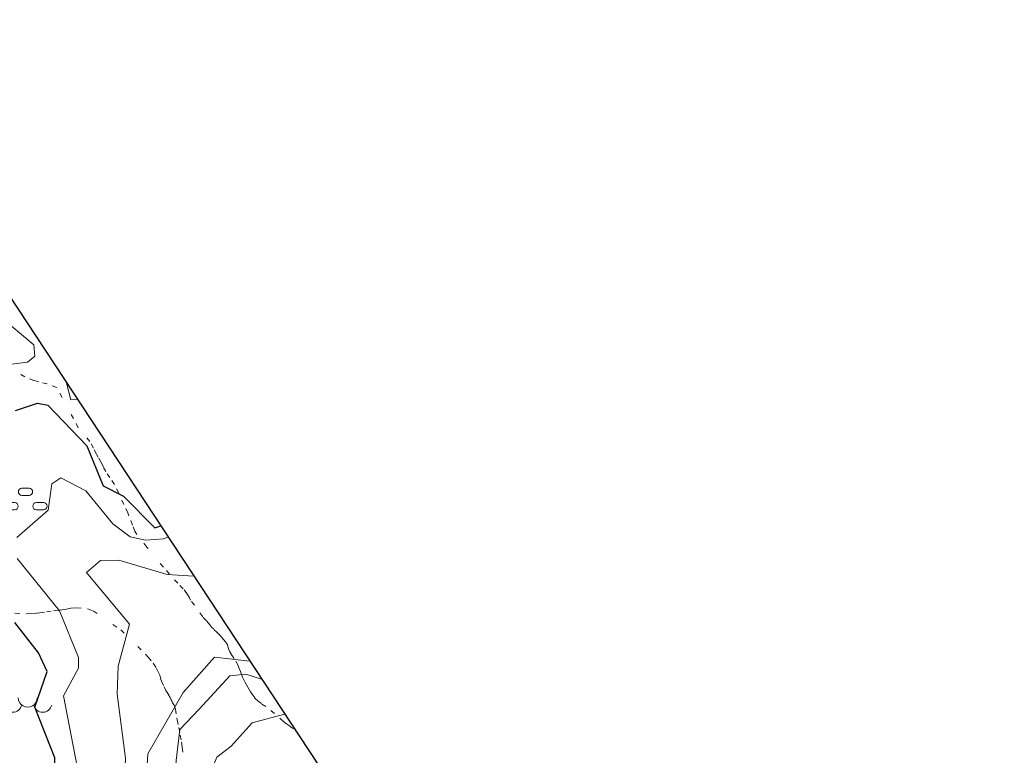
# Model space of a CAD drawing. Units: metres. Extents: x 144636 to 145358, y 6393493 to 6394073.
# Drawn here: x 145276 to 145358, y 6393810 to 6393871 of the extents above; entities that cross this region are included whole.
import ezdxf

# ---------------------------------------------------------------- set-up
doc = ezdxf.new("R2010")
doc.units = ezdxf.units.M
doc.linetypes.add('Begr-linje-markslag', pattern=[2, 0.4, -1.6])
for name, color, linetype, lineweight in [('PRI_MARKSLAG_BERG', 100, 'Continuous', 18), ('PRI_MARKSLAG_BLINJE', 74, 'Begr-linje-markslag', 18), ('PRI_MARKSLAG_LÖVSKOG', 100, 'Continuous', 18), ('PRI_NIVÅ_05', 150, 'Continuous', 13), ('PRI_NIVÅ_1', 1, 'Continuous', 18), ('PRI_NIVÅ_2', 231, 'Continuous', 18), ('PRI_NIVÅ_5', 3, 'Continuous', 25)]:
    doc.layers.add(name, color=color, linetype=linetype, lineweight=lineweight)

# ---------------------------------------------------------------- blocks, each defined once
blk = doc.blocks.new('PRI_M_BERG')
for centre, radius, start, end in [((0, 0.866668), 0.78404, 179.999991, 0.00001), ((-1.252348, 0.429548), 0.765188, 192.290234, 347.709768), ((1.252348, 0.429548), 0.765188, 192.290234, 347.709768)]:
    blk.add_arc(centre, radius, start, end)
blk = doc.blocks.new('PRI_M_LÖVSKOG')
for p, q in [((-0.295, 1.253), (0.295, 1.253)), ((-1.495, 0.053), (-0.905, 0.053)), ((-0.295, 0.653), (0.295, 0.653)), ((0.905, 0.053), (1.495, 0.053)), ((-1.495, -0.547), (-0.905, -0.547)), ((0.905, -0.547), (1.495, -0.547))]:
    blk.add_line(p, q)
for centre, start, end in [((-0.295, 0.953), 90.00001, 179.99999), ((-0.295, 0.953), 179.99999, 270.00003), ((0.295, 0.953), 0, 90.00001), ((0.295, 0.953), 270.00003, 0.00001), ((-1.495, -0.247), 90.00001, 179.99999), ((-0.905, -0.247), 0, 90.00001), ((0.905, -0.247), 90.00001, 179.99999), ((1.495, -0.247), 0, 90.00001), ((-1.495, -0.247), 179.99999, 270.00003), ((-0.905, -0.247), 270.00003, 0.00001), ((0.905, -0.247), 179.99999, 270.00003), ((1.495, -0.247), 270.00003, 0.00001)]:
    blk.add_arc(centre, 0.3, start, end)

msp = doc.modelspace()

# ---------------------------------------------------------------- linework, layer by layer
at = {"elevation": 63.398}
msp.add_lwpolyline([(145227.057, 6393492.813), (145002.733, 6393536.744), (144862.362, 6393620.447), (144774.109, 6393692.891), (144704.171, 6393768.195), (144649.472, 6393860.215), (144636.028, 6393935.69), (144644.019, 6393994.227), (144683.58, 6394039.121), (144765.099, 6394072.928), (144852.611, 6394067.134), (144987.216, 6394026.007), (145165.871, 6393925.49), (145265.694, 6393863.292), (145330.85, 6393764.412), (145358.463, 6393649.396), (145336.209, 6393542.683), (145275.797, 6393502.837)], close=True, dxfattribs=at)
at = {"layer": 'PRI_MARKSLAG_BLINJE'}
for points in [[(145299.339, 6393812.232, 52.097), (145299.181, 6393812.304, 52.167), (145299.012, 6393812.411, 52.243), (145298.917, 6393812.48, 52.278), (145298.689, 6393812.649, 52.344), (145298.421, 6393812.854, 52.409), (145297.674, 6393813.522, 52.475), (145296.97, 6393814.086, 52.576), (145296.586, 6393814.336, 52.641), (145296.284, 6393814.558, 52.707), (145296.082, 6393814.769, 52.767), (145295.979, 6393814.897, 52.828), (145295.904, 6393815.004, 52.888), (145295.812, 6393815.132, 52.949), (145295.692, 6393815.321, 53.004), (145295.559, 6393815.51, 53.06), (145295.458, 6393815.7, 53.115), (145295.345, 6393815.889, 53.17), (145295.24, 6393816.097, 53.226), (145295.132, 6393816.326, 53.276), (145295.027, 6393816.535, 53.327), (145294.936, 6393816.764, 53.377), (145294.843, 6393817.013, 53.428), (145294.749, 6393817.262, 53.478), (145294.656, 6393817.511, 53.518), (145294.331, 6393818.093, 53.574), (145294.125, 6393818.384, 53.629), (145293.962, 6393818.655, 53.69), (145293.878, 6393818.843, 53.745), (145293.832, 6393819.01, 53.796), (145293.801, 6393819.128, 53.851), (145293.751, 6393819.254, 53.901), (145293.676, 6393819.382, 53.952), (145293.61, 6393819.49, 53.997), (145293.443, 6393819.684, 54.093), (145293.324, 6393819.818, 54.179), (145293.127, 6393820.024, 54.229), (145292.92, 6393820.23, 54.244), (145292.586, 6393820.561, 54.189), (145292.452, 6393820.686, 54.133), (145292.287, 6393820.886, 54.068), (145292.01, 6393821.219, 54.007), (145291.7, 6393821.573, 53.957), (145291.025, 6393822.536, 53.962), (145290.688, 6393822.957, 54.053), (145290.561, 6393823.201, 54.123), (145290.389, 6393823.497, 54.179), (145290.082, 6393823.897, 54.229), (145289.633, 6393824.365, 54.279), (145288.939, 6393825.12, 54.345), (145288.425, 6393825.706, 54.385), (145287.04, 6393827.373, 54.436), (145286.223, 6393828.434, 54.501), (145286.059, 6393828.704, 54.521), (145285.842, 6393829.204, 54.572), (145285.557, 6393829.971, 54.632), (145285.464, 6393830.22, 54.652), (145285.143, 6393830.907, 54.703), (145284.702, 6393831.865, 54.763), (145284.36, 6393832.572, 54.809), (145283.973, 6393833.155, 54.874), (145283.631, 6393833.657, 54.96), (145283.425, 6393834.054, 55.041), (145283.232, 6393834.411, 55.116), (145283.003, 6393834.869, 55.192), (145282.857, 6393835.12, 55.227), (145282.594, 6393835.619, 55.293), (145282.291, 6393836.16, 55.358), (145281.338, 6393837.309, 55.404), (145280.948, 6393838.074, 55.404), (145279.54, 6393840.656, 55.404), (145278.75, 6393840.979, 55.378), (145278.042, 6393841.123, 55.434), (145277.646, 6393841.238, 55.489), (145276.886, 6393841.54, 55.535), (145275.522, 6393842.357, 55.535)], [(145276.065, 6393821.877, 55.141), (145277.002, 6393821.823, 55.076), (145277.456, 6393821.848, 55.025), (145277.89, 6393821.883, 54.95), (145278.138, 6393821.902, 54.91), (145278.694, 6393821.976, 54.829), (145279.27, 6393822.064, 54.743), (145279.766, 6393822.123, 54.652), (145280.16, 6393822.179, 54.562), (145280.348, 6393822.206, 54.511), (145280.723, 6393822.282, 54.421), (145281.187, 6393822.323, 54.37), (145282.113, 6393822.241, 54.345), (145282.574, 6393822.07, 54.315), (145284.869, 6393820.486, 54.264), (145286.935, 6393818.461, 54.234), (145287.146, 6393818.21, 54.224), (145287.584, 6393817.706, 54.174), (145287.822, 6393817.308, 54.123), (145287.987, 6393816.972, 54.063), (145288.119, 6393816.707, 53.997), (145288.183, 6393816.484, 53.937), (145288.203, 6393816.342, 53.866), (145288.263, 6393816.199, 53.791), (145288.477, 6393815.721, 53.71), (145288.634, 6393815.421, 53.654), (145288.858, 6393815.068, 53.584), (145288.992, 6393814.844, 53.528), (145289.084, 6393814.65, 53.478), (145289.126, 6393814.564, 53.448), (145289.195, 6393814.401, 53.382), (145289.32, 6393814.207, 53.302), (145289.441, 6393813.876, 53.231), (145289.547, 6393813.153, 53.181), (145289.572, 6393812.986, 53.17), (145289.714, 6393812.337, 53.115), (145289.83, 6393811.715, 53.065), (145289.947, 6393811.113, 52.999), (145289.993, 6393810.699, 52.949), (145290.101, 6393809.949, 52.898)]]:
    msp.add_polyline3d(points, dxfattribs=at)
at = {"layer": 'PRI_NIVÅ_05'}
for points in [[(145275.099, 6393842.525, 55.5), (145277.113, 6393842.783, 55.5), (145277.712, 6393843.261, 55.5), (145277.632, 6393844.216, 55.5), (145274.684, 6393846.651, 55.5)], [(145280.367, 6393841.023, 55.5), (145280.723, 6393839.649, 55.5), (145281.251, 6393839.682, 55.5)], [(145276.23, 6393828.167, 54.5), (145278.826, 6393830.451, 54.5), (145279.133, 6393832.639, 54.5), (145279.892, 6393833.129, 54.5), (145281.977, 6393832.054, 54.5), (145284.203, 6393829.303, 54.5), (145285.664, 6393828.231, 54.5), (145286.944, 6393827.948, 54.5), (145288.44, 6393828.068, 54.5), (145288.809, 6393828.212, 54.5)], [(145275.609, 6393776.59, 54.5), (145278.992, 6393780.071, 54.5), (145280.975, 6393783.318, 54.5), (145281.567, 6393788.159, 54.5), (145282.97, 6393792.247, 54.5), (145283.878, 6393792.98, 54.5), (145288.163, 6393793.791, 54.5), (145287.994, 6393795.036, 54.5), (145285.605, 6393797.14, 54.5), (145285.446, 6393798.37, 54.5), (145284.364, 6393798.539, 54.5), (145282.284, 6393796.902, 54.5), (145281.604, 6393796.912, 54.5), (145280.437, 6393798.118, 54.5), (145280.034, 6393799.545, 54.5), (145280.079, 6393801.532, 54.5), (145281.411, 6393808.23, 54.5), (145280.115, 6393814.973, 54.5), (145281.362, 6393817.282, 54.5), (145281.362, 6393818.165, 54.5), (145279.768, 6393822.075, 54.5), (145276.246, 6393826.431, 54.5)], [(145267.066, 6393770.441, 53.5), (145268.226, 6393770.702, 53.5), (145272.532, 6393773.992, 53.5), (145276.06, 6393775.231, 53.5), (145280.869, 6393779.322, 53.5), (145283.997, 6393782.884, 53.5), (145286.724, 6393786.982, 53.5), (145290.184, 6393788.574, 53.5), (145294.675, 6393792.408, 53.5), (145294.313, 6393793.652, 53.5), (145292.453, 6393796.356, 53.5), (145288.287, 6393800.239, 53.5), (145287.45, 6393802.078, 53.5), (145286.939, 6393806.86, 53.5), (145287.121, 6393810.153, 53.5), (145290.065, 6393815.253, 53.5), (145292.671, 6393818.215, 53.5), (145295.617, 6393817.881, 53.5)], [(145268.247, 6393765.364, 52.5), (145275.068, 6393772.436, 52.5), (145285.659, 6393779.132, 52.5), (145295.284, 6393786.922, 52.5), (145297.435, 6393787.708, 52.5), (145298.376, 6393789.162, 52.5), (145297.324, 6393793.231, 52.5), (145293.994, 6393798.952, 52.5), (145292.836, 6393801.119, 52.5), (145292.091, 6393804.03, 52.5), (145292.026, 6393806.991, 52.5), (145292.124, 6393808.081, 52.5), (145292.873, 6393809.878, 52.5), (145294.082, 6393810.803, 52.5), (145295.812, 6393812.726, 52.5), (145298.523, 6393813.471, 52.5)]]:
    msp.add_polyline3d(points, dxfattribs=at)
at = {"layer": 'PRI_NIVÅ_1'}
msp.add_polyline3d([(145266.724, 6393767.169, 53), (145279.756, 6393776.662, 53), (145282.11, 6393778.8, 53), (145288.496, 6393783.181, 53), (145290.487, 6393785.613, 53), (145293.051, 6393787.354, 53), (145293.026, 6393788.707, 53), (145294.064, 6393790.221, 53), (145294.558, 6393790.185, 53), (145296.761, 6393788.342, 53), (145297.533, 6393789.279, 53), (145297.553, 6393790.035, 53), (145294.643, 6393796.092, 53), (145290.518, 6393801.054, 53), (145289.25, 6393806.352, 53), (145289.499, 6393809.6, 53), (145289.795, 6393812.184, 53), (145291.412, 6393813.885, 53), (145293.957, 6393816.664, 53), (145295.293, 6393816.787, 53), (145296.609, 6393816.376, 53)], dxfattribs=at)
at = {"layer": 'PRI_NIVÅ_2'}
msp.add_polyline3d([(145274.496, 6393775.268, 54), (145278.607, 6393778.083, 54), (145281.252, 6393780.835, 54), (145282.079, 6393782.211, 54), (145282.709, 6393785.488, 54), (145283.885, 6393788.331, 54), (145285.178, 6393789.534, 54), (145290.051, 6393789.966, 54), (145292.492, 6393791.533, 54), (145292.694, 6393792.397, 54), (145291.634, 6393794.756, 54), (145287.765, 6393798.246, 54), (145286.079, 6393800.668, 54), (145285.014, 6393803.844, 54), (145285.26, 6393809.793, 54), (145284.586, 6393815.126, 54), (145284.666, 6393817.455, 54), (145285.599, 6393820.963, 54), (145282.03, 6393825.264, 54), (145283.199, 6393826.248, 54), (145284.709, 6393826.278, 54), (145288.731, 6393825.1, 54), (145290.962, 6393824.945, 54)], dxfattribs=at)
at = {"layer": 'PRI_NIVÅ_5'}
for points in [[(145276.102, 6393838.742, 55), (145277.931, 6393839.367, 55), (145278.804, 6393839.197, 55), (145282.039, 6393835.803, 55), (145283.414, 6393832.467, 55), (145285.1, 6393831.616, 55), (145287.704, 6393828.982, 55), (145288.203, 6393829.132, 55)], [(145275.272, 6393776.669, 55), (145277.569, 6393779.104, 55), (145279.064, 6393781.417, 55), (145280.525, 6393788.802, 55), (145280.779, 6393793.728, 55), (145280.355, 6393794.66, 55), (145277.888, 6393797.314, 55), (145276.999, 6393801.745, 55), (145279.366, 6393808.3, 55), (145279.389, 6393809.826, 55), (145277.72, 6393814.042, 55), (145278.737, 6393817.009, 55), (145278.031, 6393818.577, 55), (145276.065, 6393821.087, 55)]]:
    msp.add_polyline3d(points, dxfattribs=at)

# ---------------------------------------------------------------- block references
at = {"layer": 'PRI_MARKSLAG_BERG'}
msp.add_blockref('PRI_M_BERG', (145277.126, 6393813.953, 54.985), dxfattribs=at)
at = {"layer": 'PRI_MARKSLAG_LÖVSKOG'}
msp.add_blockref('PRI_M_LÖVSKOG', (145276.94, 6393831.026, 54.955), dxfattribs=at)

doc.saveas('drawing.dxf')
